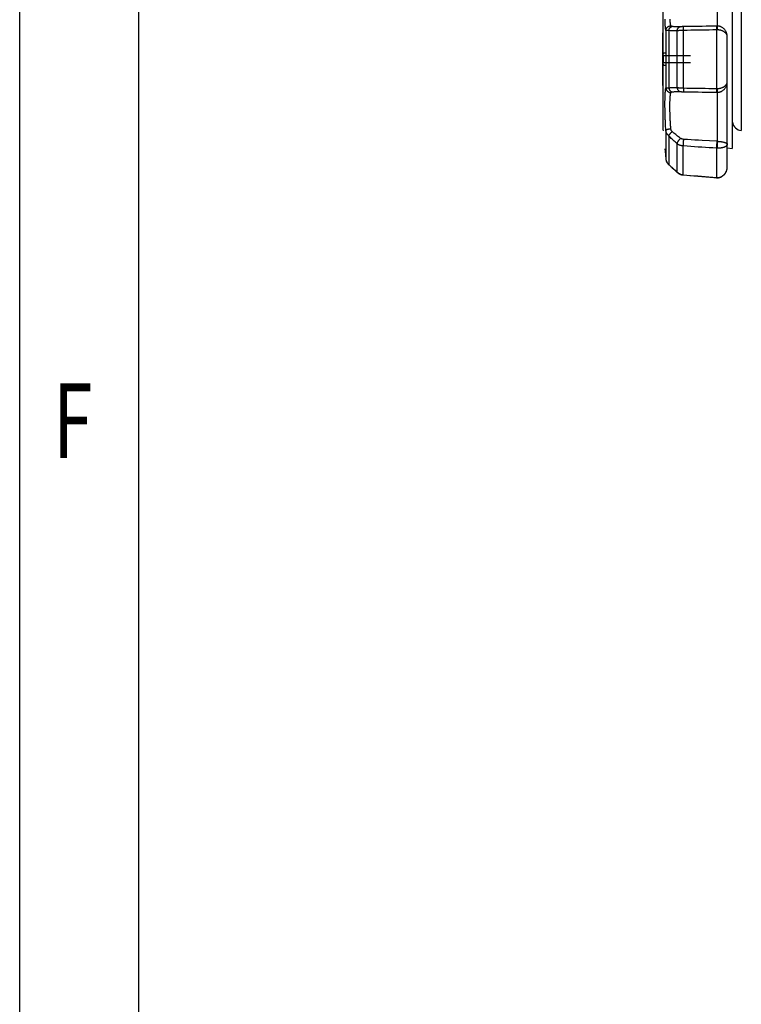
# Model space of a CAD drawing. Extents: x 19 to 571, y 10 to 407.
# Drawn here: x 19 to 43, y 119 to 152 of the extents above; entities that cross this region are included whole.
import ezdxf

# ---------------------------------------------------------------- set-up
doc = ezdxf.new("R2010")
doc.units = 0
doc.header["$LTSCALE"] = 32.67
for name, color, linetype in [('70C-ADJUST-FDXF_CONTINUOUS_LINE', 7, 'CONTINUOUS'), ('70C-BOTTOM-CDXF_CONTINUOUS_LINE', 7, 'CONTINUOUS'), ('V2_PLUS_ID_20180102_DXF_FORMAT', 7, 'CONTINUOUS'), ('W1-720-FRONTDXF_CONTINUOUS_LINE', 7, 'CONTINUOUS')]:
    doc.layers.add(name, color=color, linetype=linetype)
doc.styles.get("Standard").update_dxf_attribs({"font": 'txt', "width": 0.7})

msp = doc.modelspace()

# ---------------------------------------------------------------- linework, layer by layer
at = {"layer": '70C-ADJUST-FDXF_CONTINUOUS_LINE', "color": 7, "linetype": 'Continuous'}
for p, q in [((43.0044, 154.1262), (43.0044, 148.1262)), ((40.6711, 153.4351), (40.6711, 148.8173)), ((40.7505, 150.9095), (40.7453, 150.9097)), ((42.8378, 148.1556), (43.0044, 148.1262))]:
    msp.add_line(p, q, dxfattribs=at)
at = {"layer": '70C-ADJUST-FDXF_CONTINUOUS_LINE', "color": 9, "linetype": 'Continuous'}
for p, q in [((41.6044, 151.2429), (40.6854, 151.2429)), ((40.6854, 151.0095), (41.6044, 151.0095))]:
    msp.add_line(p, q, dxfattribs=at)
at = {"layer": '70C-ADJUST-FDXF_CONTINUOUS_LINE', "color": 7, "linetype": 'Continuous'}
for points in [[(40.6854, 151.2429), (40.6856, 151.2515), (40.6861, 151.2602), (40.687, 151.2688), (40.6881, 151.2774), (40.6896, 151.2858), (40.6914, 151.2938), (40.6937, 151.3013), (40.6963, 151.3082), (40.6993, 151.3146), (40.7027, 151.3203), (40.7066, 151.3255), (40.7111, 151.33), (40.7162, 151.3339), (40.7218, 151.3371), (40.728, 151.3397), (40.7349, 151.3414), (40.7424, 151.3425), (40.7505, 151.3429)], [(40.6854, 151.2429), (40.6849, 151.204), (40.6846, 151.1651), (40.6845, 151.1262), (40.6846, 151.0873), (40.6849, 151.0484), (40.6854, 151.0095)], [(40.7453, 150.9097), (40.7379, 150.9104), (40.731, 150.9119), (40.7247, 150.914), (40.7191, 150.9167), (40.7139, 150.9201), (40.7093, 150.9241), (40.7052, 150.9286), (40.7016, 150.9337), (40.6984, 150.9394), (40.6956, 150.9457), (40.6932, 150.9526), (40.6911, 150.9599), (40.6894, 150.9677), (40.688, 150.9758), (40.6869, 150.9842), (40.6861, 150.9926), (40.6856, 151.0011), (40.6854, 151.0095)]]:
    msp.add_lwpolyline(points, dxfattribs=at)
msp.add_arc((41.0044, 148.8173), 0.3333, 180, 196.28799, dxfattribs=at)
at = {"layer": '70C-BOTTOM-CDXF_CONTINUOUS_LINE', "color": 9, "linetype": 'Continuous'}
msp.add_line((43.3087, 153.5216), (43.3087, 148.7308), dxfattribs=at)
at = {"layer": '70C-BOTTOM-CDXF_CONTINUOUS_LINE', "color": 7, "linetype": 'Continuous'}
msp.add_arc((43.3378, 149.0629), 0.3333, 189.43749, 264.9991, dxfattribs=at)
at = {"layer": 'V2_PLUS_ID_20180102_DXF_FORMAT', "linetype": 'Continuous'}
for p, q in [((19.1, 15), (19.1, 407)), ((23.1, 18.9999), (23.1, 403))]:
    msp.add_line(p, q, dxfattribs=at)
at = {"layer": 'W1-720-FRONTDXF_CONTINUOUS_LINE', "color": 9, "linetype": 'Continuous'}
for p, q in [((42.5044, 154.1143), (42.5044, 152.109)), ((40.7777, 152.089), (40.7777, 150.1634)), ((40.8732, 152.0905), (40.8254, 152.089)), ((40.8732, 152.0905), (40.8732, 150.1619)), ((41.1559, 150.1768), (41.1559, 152.0756)), ((41.3637, 152.0924), (41.3637, 150.16)), ((42.4851, 152.1089), (42.3537, 152.1065)), ((42.4754, 152.1087), (42.4754, 150.1437)), ((42.4948, 152.109), (42.4851, 152.1089)), ((42.5044, 152.109), (42.4948, 152.109)), ((42.8373, 150.3591), (42.8378, 150.371)), ((40.8038, 150.164), (40.8175, 150.1636)), ((42.4754, 150.1437), (42.4851, 150.1435)), ((42.4851, 150.1435), (42.4947, 150.1434)), ((42.4947, 150.1434), (42.5044, 150.1434)), ((42.5044, 150.1434), (42.5044, 148.1381)), ((40.7777, 148.7433), (40.7777, 147.7805)), ((40.8732, 148.5556), (40.8732, 147.5913)), ((41.3674, 148.3043), (41.3689, 148.3273)), ((41.3689, 148.3273), (41.3705, 148.3503)), ((41.3705, 148.3503), (41.3723, 148.3731)), ((42.4899, 148.371), (42.2464, 148.3846)), ((40.7478, 148.1157), (40.754, 148.046)), ((40.7544, 148.0403), (40.7777, 147.7805)), ((41.1559, 147.3398), (41.1559, 148.2891)), ((41.3637, 147.2479), (41.3637, 148.2141)), ((41.3651, 148.2605), (41.3661, 148.2819)), ((41.3661, 148.2819), (41.3674, 148.3043)), ((42.4754, 148.139), (42.4754, 147.1565)), ((42.4775, 148.2113), (42.4766, 148.1913)), ((42.4785, 148.2321), (42.4775, 148.2113)), ((42.4798, 148.2534), (42.4785, 148.2321)), ((42.4812, 148.2748), (42.4798, 148.2534)), ((42.4828, 148.2959), (42.4812, 148.2748)), ((40.7777, 147.7805), (40.7779, 147.7775)), ((40.8732, 147.5913), (40.9099, 147.5597)), ((40.9099, 147.5597), (40.9454, 147.529)), ((40.9454, 147.529), (40.9796, 147.499)), ((40.9796, 147.499), (41.0125, 147.4699)), ((41.0125, 147.4699), (41.044, 147.4417)), ((41.044, 147.4417), (41.0741, 147.4146)), ((41.0741, 147.4146), (41.1028, 147.3885)), ((41.1028, 147.3885), (41.1301, 147.3636)), ((41.1301, 147.3636), (41.1559, 147.3398)), ((41.3637, 147.2479), (41.6071, 147.2281)), ((41.6071, 147.2281), (41.8526, 147.208)), ((41.8526, 147.208), (42.1001, 147.1876)), ((42.4996, 147.1553), (42.5044, 147.1553)), ((42.5044, 147.1553), (42.5208, 147.1557)), ((42.5044, 147.1553), (42.5044, 147.1486))]:
    msp.add_line(p, q, dxfattribs=at)
at = {"layer": 'W1-720-FRONTDXF_CONTINUOUS_LINE', "color": 7, "linetype": 'Continuous'}
for p, q in [((41.5965, 152.222), (41.3639, 152.2191)), ((42.5044, 152.2361), (42.4868, 152.2359)), ((42.8378, 151.9046), (42.8378, 151.9567)), ((42.8378, 151.8835), (42.837, 151.9048)), ((42.8378, 147.5206), (42.8378, 151.8835)), ((40.6681, 151.613), (40.6681, 150.6394)), ((41.2595, 150.0391), (41.2718, 150.038)), ((42.4868, 150.0165), (42.5041, 150.0163)), ((42.5044, 150.0163), (42.5205, 150.0167)), ((40.7501, 148.0895), (40.7779, 147.7775)), ((40.7779, 147.7775), (40.7788, 147.7684)), ((40.7787, 147.7693), (40.7813, 147.7525)), ((40.8738, 147.5865), (40.8831, 147.5782)), ((40.8831, 147.5782), (40.921, 147.5455)), ((40.8831, 147.5782), (40.921, 147.5455)), ((41.1124, 147.375), (41.161, 147.3302)), ((41.161, 147.3302), (41.1714, 147.321)), ((41.1714, 147.321), (41.1861, 147.3092)), ((41.3647, 147.2413), (41.5808, 147.2237)), ((41.5808, 147.2237), (41.8489, 147.2017)), ((41.8489, 147.2017), (42.1179, 147.1796)), ((42.4947, 147.1488), (42.5044, 147.1486))]:
    msp.add_line(p, q, dxfattribs=at)
at = {"layer": 'W1-720-FRONTDXF_CONTINUOUS_LINE', "color": 9, "linetype": 'Continuous'}
for points in [[(40.7777, 152.089), (40.7754, 152.0992), (40.7733, 152.1104), (40.7712, 152.1227), (40.7692, 152.1361), (40.7672, 152.1506), (40.7654, 152.166), (40.7637, 152.1825), (40.762, 152.1999), (40.7604, 152.2181), (40.7589, 152.2371), (40.7576, 152.257), (40.7563, 152.2776), (40.7551, 152.299), (40.754, 152.3211), (40.753, 152.3441), (40.7521, 152.3679), (40.7512, 152.3926), (40.7505, 152.418), (40.7498, 152.4441), (40.7493, 152.4711)], [(40.9439, 152.2462), (40.9416, 152.2548), (40.9395, 152.2644), (40.9374, 152.2749), (40.9354, 152.2864), (40.9335, 152.2987), (40.9317, 152.312), (40.9299, 152.326), (40.9283, 152.3408), (40.9267, 152.3564), (40.9252, 152.3727), (40.9239, 152.3897), (40.9226, 152.4073), (40.9214, 152.4256), (40.9203, 152.4445), (40.9193, 152.4641)], [(40.7777, 152.089), (40.7786, 152.1007), (40.7804, 152.1123), (40.783, 152.1238), (40.7865, 152.1351), (40.7909, 152.1461), (40.7961, 152.1568), (40.802, 152.1671), (40.8087, 152.1769), (40.8162, 152.1863), (40.8243, 152.1952), (40.833, 152.2034), (40.8423, 152.2111), (40.8522, 152.218), (40.8626, 152.2243), (40.8734, 152.2298), (40.8845, 152.2346), (40.896, 152.2386), (40.9078, 152.2417), (40.9197, 152.244), (40.9317, 152.2455), (40.9439, 152.2462)], [(40.8254, 152.089), (40.8104, 152.0886), (40.8038, 152.0884), (40.798, 152.0884), (40.7928, 152.0883), (40.7883, 152.0884), (40.7846, 152.0884), (40.7815, 152.0886), (40.7792, 152.0888), (40.7777, 152.089)], [(40.8732, 152.0905), (40.8761, 152.1018), (40.8795, 152.113), (40.8836, 152.1239), (40.8881, 152.1344), (40.8932, 152.1446), (40.8988, 152.1544), (40.9048, 152.1637), (40.9112, 152.1725), (40.9181, 152.1807), (40.9253, 152.1884), (40.9329, 152.1953), (40.9407, 152.2016), (40.9488, 152.2072), (40.9571, 152.2121), (40.9656, 152.2162), (40.9742, 152.2196), (40.9829, 152.2221), (40.9916, 152.2238)], [(41.1559, 152.0756), (41.121, 152.0732), (41.087, 152.072), (41.0539, 152.0718), (41.0218, 152.0726), (40.9906, 152.0744), (40.9602, 152.0771), (40.9304, 152.0807), (40.9014, 152.0852), (40.8732, 152.0905)], [(40.9916, 152.2238), (40.9863, 152.2247), (40.9812, 152.2257), (40.9764, 152.2268), (40.9719, 152.2279), (40.9677, 152.2291), (40.9638, 152.2305), (40.9602, 152.2318), (40.957, 152.2333), (40.954, 152.2349), (40.9514, 152.2365), (40.9492, 152.2383), (40.9473, 152.2401), (40.9458, 152.242), (40.9447, 152.2441), (40.9439, 152.2462)], [(41.1755, 152.2095), (41.1402, 152.21), (41.1091, 152.2113), (41.0786, 152.2134), (41.0489, 152.2162), (41.0199, 152.2197), (40.9916, 152.2238)], [(41.1559, 152.0756), (41.157, 152.0869), (41.1588, 152.098), (41.1611, 152.1089), (41.164, 152.1195), (41.1674, 152.1298), (41.1713, 152.1396), (41.1757, 152.149), (41.1806, 152.1579), (41.186, 152.1663), (41.1917, 152.1741), (41.1979, 152.1813), (41.2045, 152.1878), (41.2113, 152.1937), (41.2185, 152.1988), (41.226, 152.2032), (41.2337, 152.2069), (41.2416, 152.2098), (41.2496, 152.2119)], [(41.3637, 152.0924), (41.3482, 152.0921), (41.3327, 152.0916), (41.3174, 152.091), (41.3023, 152.0903), (41.2873, 152.0895), (41.2726, 152.0886), (41.2582, 152.0875), (41.2441, 152.0863), (41.2303, 152.0851), (41.2168, 152.0837), (41.2037, 152.0822), (41.1911, 152.0807), (41.1789, 152.0791), (41.1671, 152.0773), (41.1559, 152.0756)], [(41.2496, 152.2119), (41.2578, 152.2132), (41.2595, 152.2133)], [(41.3637, 152.0924), (41.3639, 152.1035), (41.3641, 152.1144), (41.3644, 152.125), (41.3647, 152.1353), (41.3651, 152.1451), (41.3656, 152.1545), (41.3661, 152.1634), (41.3667, 152.1718), (41.3674, 152.1796), (41.3681, 152.1868), (41.3689, 152.1933), (41.3697, 152.1992), (41.3705, 152.2044), (41.3714, 152.2088), (41.3723, 152.2124), (41.3733, 152.2153), (41.3742, 152.2175), (41.3752, 152.2188), (41.3762, 152.2193), (41.3763, 152.2193)], [(42.3537, 152.1065), (42.2316, 152.1044), (42.109, 152.1024), (41.9859, 152.1005), (41.8625, 152.0987), (41.7385, 152.097), (41.614, 152.0953), (41.4891, 152.0938), (41.3637, 152.0924)], [(42.4766, 152.1668), (42.4762, 152.1579), (42.476, 152.1486), (42.4757, 152.1391), (42.4755, 152.1292), (42.4754, 152.1191), (42.4754, 152.1087)], [(42.4791, 152.2045), (42.4785, 152.198), (42.478, 152.1909), (42.4775, 152.1833), (42.477, 152.1753), (42.4766, 152.1668)], [(42.4868, 152.2359), (42.4862, 152.2357), (42.4853, 152.2349), (42.4844, 152.2334), (42.4836, 152.2312), (42.4828, 152.2284), (42.482, 152.2248), (42.4812, 152.2207), (42.4805, 152.2159), (42.4798, 152.2105), (42.4791, 152.2045)], [(42.8357, 151.9052), (42.8332, 151.917), (42.8296, 151.9288), (42.8251, 151.9405), (42.8197, 151.952), (42.8133, 151.9634), (42.806, 151.9746), (42.7979, 151.9855), (42.7889, 151.9961), (42.7792, 152.0065), (42.7687, 152.0164), (42.7576, 152.0259), (42.7457, 152.0351), (42.7333, 152.0438), (42.7203, 152.052), (42.7068, 152.0597), (42.6928, 152.0669), (42.6784, 152.0736), (42.6636, 152.0797), (42.6485, 152.0853), (42.6331, 152.0903), (42.6174, 152.0947), (42.6016, 152.0985), (42.5855, 152.1017), (42.5694, 152.1043), (42.5532, 152.1064), (42.5369, 152.1079), (42.5207, 152.1087), (42.5044, 152.109)], [(42.8378, 151.8814), (42.8373, 151.8933), (42.8357, 151.9052)], [(42.5044, 150.1434), (42.5208, 150.1437), (42.5371, 150.1446), (42.5534, 150.146), (42.5697, 150.1481), (42.5858, 150.1507), (42.6018, 150.154), (42.6176, 150.1578), (42.6332, 150.1622), (42.6485, 150.1672), (42.6636, 150.1727), (42.6784, 150.1788), (42.6928, 150.1855), (42.7068, 150.1927), (42.7203, 150.2004), (42.7333, 150.2086), (42.7457, 150.2173), (42.7576, 150.2265), (42.7687, 150.236), (42.7792, 150.2459), (42.7889, 150.2563), (42.7979, 150.2669), (42.806, 150.2778), (42.8133, 150.289), (42.8197, 150.3004), (42.8252, 150.312), (42.8297, 150.3237), (42.8332, 150.3355), (42.8357, 150.3473), (42.8373, 150.3591)], [(40.7777, 148.7433), (40.7753, 148.7797), (40.7731, 148.8159), (40.771, 148.8521), (40.769, 148.8882), (40.7671, 148.9242), (40.7653, 148.96), (40.7635, 148.9958), (40.7619, 149.0315), (40.7603, 149.067), (40.7589, 149.1024), (40.7575, 149.1376), (40.7562, 149.1727), (40.755, 149.2076), (40.7539, 149.2424), (40.7529, 149.2769), (40.752, 149.3112), (40.7512, 149.3453), (40.7504, 149.3791), (40.7498, 149.4125), (40.7492, 149.4457), (40.7488, 149.4785), (40.7484, 149.5109), (40.7481, 149.543), (40.7479, 149.5746), (40.7478, 149.6058), (40.7478, 149.6365), (40.7479, 149.6665), (40.7481, 149.696), (40.7484, 149.7249), (40.7488, 149.7531), (40.7492, 149.7805), (40.7498, 149.8073), (40.7505, 149.8334), (40.7512, 149.8587), (40.752, 149.8833), (40.7529, 149.9071), (40.754, 149.9302), (40.7551, 149.9526), (40.7563, 149.9741), (40.7575, 149.9949), (40.7589, 150.0148), (40.7604, 150.0339), (40.7619, 150.0521), (40.7636, 150.0695), (40.7653, 150.0859), (40.7672, 150.1013), (40.7691, 150.1158), (40.7711, 150.1292), (40.7732, 150.1417), (40.7754, 150.153), (40.7777, 150.1634)], [(40.7777, 150.1634), (40.7792, 150.1636), (40.7815, 150.1638), (40.7846, 150.164), (40.7883, 150.1641), (40.7928, 150.1641), (40.798, 150.164), (40.8038, 150.164)], [(40.7777, 150.1634), (40.7786, 150.1517), (40.7804, 150.1401), (40.783, 150.1286), (40.7865, 150.1173), (40.7909, 150.1063), (40.7961, 150.0956), (40.802, 150.0853), (40.8087, 150.0755), (40.8162, 150.0661), (40.8243, 150.0572), (40.833, 150.049), (40.8423, 150.0413), (40.8522, 150.0344), (40.8626, 150.0281), (40.8734, 150.0226), (40.8845, 150.0178), (40.896, 150.0138), (40.9078, 150.0107), (40.9197, 150.0084), (40.9317, 150.0069), (40.9439, 150.0062)], [(40.8175, 150.1636), (40.8524, 150.1626), (40.8625, 150.1623), (40.8732, 150.1619)], [(40.8732, 150.1619), (40.8917, 150.1654), (40.9099, 150.1685), (40.9278, 150.1713), (40.9454, 150.1736), (40.9627, 150.1755), (40.9796, 150.1771), (40.9962, 150.1784), (41.0125, 150.1793), (41.0284, 150.18), (41.044, 150.1805), (41.0592, 150.1807), (41.0741, 150.1807), (41.0886, 150.1804), (41.1028, 150.18), (41.1166, 150.1794), (41.1301, 150.1787), (41.1431, 150.1779), (41.1559, 150.1768)], [(40.8732, 150.1619), (40.8761, 150.1506), (40.8795, 150.1394), (40.8836, 150.1285), (40.8881, 150.118), (40.8932, 150.1078), (40.8988, 150.098), (40.9048, 150.0887), (40.9112, 150.0799), (40.9181, 150.0717), (40.9253, 150.064), (40.9329, 150.0571), (40.9407, 150.0508), (40.9488, 150.0452), (40.9571, 150.0403), (40.9656, 150.0362), (40.9742, 150.0329), (40.9829, 150.0303), (40.9916, 150.0286)], [(40.9439, 148.7934), (40.9416, 148.8244), (40.9394, 148.8554), (40.9372, 148.8863), (40.9352, 148.9171), (40.9333, 148.9478), (40.9315, 148.9785), (40.9298, 149.009), (40.9282, 149.0394), (40.9266, 149.0698), (40.9252, 149.1), (40.9238, 149.1301), (40.9225, 149.16), (40.9213, 149.1899), (40.9203, 149.2195), (40.9192, 149.249), (40.9183, 149.2784), (40.9175, 149.3074), (40.9168, 149.3363), (40.9161, 149.3649), (40.9156, 149.3932), (40.9151, 149.4212), (40.9147, 149.4489), (40.9145, 149.4763), (40.9143, 149.5033), (40.9142, 149.5299), (40.9142, 149.5561), (40.9143, 149.5818), (40.9145, 149.607), (40.9147, 149.6316), (40.9151, 149.6557), (40.9156, 149.6792), (40.9161, 149.702), (40.9168, 149.7243), (40.9175, 149.7459), (40.9183, 149.7669), (40.9193, 149.7873), (40.9203, 149.8071), (40.9214, 149.8262), (40.9225, 149.8446), (40.9238, 149.8623), (40.9252, 149.8793), (40.9267, 149.8957), (40.9282, 149.9112), (40.9299, 149.926), (40.9316, 149.94), (40.9334, 149.9532), (40.9354, 149.9656), (40.9374, 149.9771), (40.9394, 149.9877), (40.9416, 149.9974), (40.9439, 150.0062)], [(40.9439, 150.0062), (40.9447, 150.0084), (40.9458, 150.0104), (40.9473, 150.0123), (40.9492, 150.0141), (40.9514, 150.0159), (40.954, 150.0175), (40.957, 150.0191), (40.9602, 150.0206), (40.9638, 150.022), (40.9677, 150.0233), (40.9719, 150.0245), (40.9764, 150.0256), (40.9812, 150.0267), (40.9863, 150.0277), (40.9916, 150.0286)], [(40.9916, 150.0286), (41.0101, 150.0314), (41.0284, 150.0338), (41.0462, 150.036), (41.0638, 150.0377), (41.0811, 150.0392), (41.098, 150.0404), (41.1147, 150.0414), (41.1309, 150.0421), (41.1469, 150.0425), (41.1624, 150.0428), (41.1755, 150.0429)], [(41.1559, 150.1768), (41.157, 150.1655), (41.1588, 150.1544), (41.1611, 150.1435), (41.164, 150.1329), (41.1674, 150.1226), (41.1713, 150.1128), (41.1757, 150.1034), (41.1806, 150.0945), (41.186, 150.0861), (41.1917, 150.0783), (41.1979, 150.0711), (41.2045, 150.0646), (41.2113, 150.0587), (41.2185, 150.0536), (41.226, 150.0492), (41.2337, 150.0455), (41.2416, 150.0426), (41.2496, 150.0405)], [(41.1559, 150.1768), (41.1671, 150.1751), (41.1789, 150.1733), (41.1911, 150.1717), (41.2037, 150.1702), (41.2168, 150.1687), (41.2303, 150.1673), (41.2441, 150.1661), (41.2582, 150.1649), (41.2726, 150.1638), (41.2873, 150.1629), (41.3023, 150.1621), (41.3174, 150.1614), (41.3327, 150.1608), (41.3482, 150.1603), (41.3637, 150.16)], [(41.2496, 150.0405), (41.2578, 150.0392), (41.2595, 150.0391)], [(41.3637, 150.16), (41.3639, 150.1489), (41.3641, 150.138), (41.3644, 150.1274), (41.3647, 150.1171), (41.3651, 150.1073), (41.3656, 150.0979), (41.3661, 150.089), (41.3667, 150.0806), (41.3674, 150.0728), (41.3681, 150.0656), (41.3689, 150.0591), (41.3697, 150.0532), (41.3705, 150.048), (41.3714, 150.0436), (41.3723, 150.04), (41.3733, 150.0371), (41.3742, 150.0349), (41.3752, 150.0336), (41.3762, 150.0331), (41.3763, 150.0331)], [(41.3637, 150.16), (41.4852, 150.1586), (41.6071, 150.1572), (41.7296, 150.1556), (41.8526, 150.1539), (41.9761, 150.152), (42.1001, 150.1501), (42.2247, 150.1481), (42.3498, 150.1459), (42.4754, 150.1437)], [(42.4754, 150.1437), (42.4754, 150.1333), (42.4755, 150.1232), (42.4757, 150.1134), (42.476, 150.1038), (42.4762, 150.0945), (42.4766, 150.0856)], [(42.4766, 150.0856), (42.477, 150.0771), (42.4775, 150.0691), (42.478, 150.0615), (42.4785, 150.0544), (42.4791, 150.0479), (42.4798, 150.0419), (42.4805, 150.0365), (42.4812, 150.0317), (42.482, 150.0276), (42.4828, 150.024), (42.4836, 150.0212), (42.4844, 150.019), (42.4853, 150.0175), (42.4862, 150.0167), (42.4868, 150.0165)], [(40.7777, 148.7433), (40.7786, 148.7464), (40.7804, 148.7495), (40.783, 148.7526), (40.7865, 148.7557), (40.7909, 148.7588), (40.7961, 148.7619), (40.802, 148.7649), (40.8087, 148.7678), (40.8162, 148.7707), (40.8243, 148.7734), (40.833, 148.7761), (40.8423, 148.7786), (40.8522, 148.7809), (40.8626, 148.7832), (40.8734, 148.7852), (40.8845, 148.7871), (40.896, 148.7887), (40.9078, 148.7902), (40.9197, 148.7915), (40.9317, 148.7926), (40.9439, 148.7934)], [(40.8732, 148.5556), (40.8625, 148.5654), (40.8524, 148.5758), (40.8428, 148.5865), (40.8338, 148.5978), (40.8254, 148.6094), (40.8175, 148.6214), (40.8104, 148.6338), (40.8038, 148.6465), (40.798, 148.6595), (40.7928, 148.6729), (40.7883, 148.6865), (40.7846, 148.7004), (40.7815, 148.7145), (40.7792, 148.7288), (40.7777, 148.7433)], [(40.8732, 148.5555), (40.8761, 148.5618), (40.8795, 148.5685), (40.8836, 148.5755), (40.8881, 148.5828), (40.8932, 148.5904), (40.8988, 148.5982), (40.9048, 148.6062), (40.9112, 148.6144), (40.9181, 148.6227), (40.9253, 148.6311), (40.9329, 148.6395), (40.9407, 148.6479), (40.9488, 148.6563), (40.9571, 148.6645), (40.9656, 148.6727), (40.9742, 148.6806), (40.9829, 148.6884), (40.9916, 148.6959)], [(40.9916, 148.6959), (40.9863, 148.7009), (40.9812, 148.7061), (40.9764, 148.7116), (40.9719, 148.7174), (40.9677, 148.7233), (40.9638, 148.7295), (40.9602, 148.7359), (40.957, 148.7425), (40.954, 148.7493), (40.9514, 148.7562), (40.9492, 148.7634), (40.9473, 148.7707), (40.9458, 148.7781), (40.9447, 148.7857), (40.9439, 148.7934)], [(41.2743, 148.4692), (41.2394, 148.4946), (41.2054, 148.52), (41.1723, 148.5453), (41.1402, 148.5705), (41.1091, 148.5956), (41.0786, 148.6207), (41.0489, 148.6458), (41.0199, 148.6709), (40.9916, 148.6959)], [(41.1559, 148.2891), (41.121, 148.319), (41.087, 148.3487), (41.0539, 148.3784), (41.0218, 148.408), (40.9906, 148.4375), (40.9602, 148.467), (40.9304, 148.4965), (40.9014, 148.526), (40.8732, 148.5556)], [(41.1559, 148.2892), (41.157, 148.2967), (41.1588, 148.3046), (41.1611, 148.3128), (41.164, 148.3214), (41.1674, 148.3302), (41.1713, 148.3392), (41.1757, 148.3483), (41.1806, 148.3576), (41.186, 148.367), (41.1917, 148.3764), (41.1979, 148.3858), (41.2045, 148.3951), (41.2113, 148.4043), (41.2185, 148.4134), (41.226, 148.4223), (41.2337, 148.4309), (41.2416, 148.4393), (41.2496, 148.4473), (41.2578, 148.455), (41.266, 148.4623), (41.2743, 148.4692)], [(41.3782, 148.4352), (41.3704, 148.4358), (41.3627, 148.4366), (41.3551, 148.4377), (41.3475, 148.439), (41.34, 148.4406), (41.3327, 148.4424), (41.3255, 148.4445), (41.3184, 148.4468), (41.3115, 148.4493), (41.3048, 148.4521), (41.2982, 148.4551), (41.2919, 148.4583), (41.2858, 148.4617), (41.28, 148.4653), (41.2743, 148.4692)], [(41.3723, 148.3731), (41.3742, 148.3951), (41.3752, 148.4057), (41.3762, 148.4159), (41.3772, 148.4258), (41.3782, 148.4352)], [(42.2464, 148.3846), (42.0008, 148.3986), (41.8772, 148.4057), (41.7532, 148.413), (41.6287, 148.4203), (41.5037, 148.4277), (41.3782, 148.4352)], [(42.4899, 148.371), (42.489, 148.3628), (42.488, 148.3543), (42.4871, 148.3453), (42.4862, 148.336), (42.4853, 148.3263), (42.4844, 148.3164), (42.4828, 148.2959)], [(42.4899, 148.371), (42.4923, 148.3708), (42.4947, 148.3707), (42.4972, 148.3707), (42.4996, 148.3706), (42.502, 148.3706), (42.5044, 148.3706)], [(42.5045, 148.3706), (42.5207, 148.3704), (42.5369, 148.37), (42.5532, 148.3693), (42.5694, 148.3683), (42.5856, 148.367), (42.6016, 148.3654), (42.6175, 148.3635), (42.6331, 148.3614), (42.6485, 148.3589), (42.6636, 148.3563), (42.6784, 148.3534), (42.6928, 148.3502), (42.7068, 148.3469), (42.7203, 148.3433), (42.7333, 148.3396), (42.7457, 148.3357), (42.7576, 148.3317), (42.7687, 148.3275), (42.7792, 148.3232), (42.7889, 148.3189), (42.7979, 148.3145), (42.806, 148.3101), (42.8133, 148.3056), (42.8197, 148.3012), (42.8251, 148.2968), (42.8296, 148.2925), (42.8332, 148.2882), (42.8357, 148.284), (42.8373, 148.2799), (42.8378, 148.276)], [(41.3637, 148.2141), (41.3482, 148.2154), (41.3327, 148.2173), (41.3174, 148.2197), (41.3023, 148.2227), (41.2873, 148.2262), (41.2726, 148.2302), (41.2582, 148.2348), (41.2441, 148.2399), (41.2303, 148.2455), (41.2168, 148.2516), (41.2037, 148.2582), (41.1911, 148.2652), (41.1789, 148.2728), (41.1671, 148.2807), (41.1559, 148.2891)], [(41.3637, 148.2141), (41.3639, 148.2224), (41.3641, 148.2313), (41.3644, 148.2406), (41.3647, 148.2504), (41.3651, 148.2605)], [(42.4754, 148.139), (42.3537, 148.147), (42.2316, 148.155), (42.109, 148.1631), (41.9859, 148.1714), (41.8625, 148.1797), (41.7385, 148.1881), (41.614, 148.1967), (41.4891, 148.2054), (41.3637, 148.2141)], [(42.4766, 148.1913), (42.4762, 148.1816), (42.476, 148.1723), (42.4757, 148.1634), (42.4755, 148.1548), (42.4754, 148.1467), (42.4754, 148.139)], [(42.5044, 148.1381), (42.4996, 148.1381), (42.4948, 148.1382), (42.4899, 148.1383), (42.4851, 148.1385), (42.4802, 148.1388), (42.4754, 148.139)], [(42.8378, 148.2761), (42.8373, 148.2678), (42.8357, 148.2595), (42.8332, 148.2514), (42.8296, 148.2435), (42.8251, 148.2358), (42.8197, 148.2283), (42.8133, 148.221), (42.806, 148.214), (42.7979, 148.2072), (42.7889, 148.2008), (42.7792, 148.1946), (42.7687, 148.1887), (42.7576, 148.1832), (42.7457, 148.1779), (42.7333, 148.173), (42.7203, 148.1684), (42.7068, 148.1642), (42.6928, 148.1602), (42.6784, 148.1566), (42.6636, 148.1534), (42.6485, 148.1504), (42.6331, 148.1478), (42.6175, 148.1455), (42.6016, 148.1435), (42.5856, 148.1418), (42.5694, 148.1405), (42.5532, 148.1394), (42.5369, 148.1387), (42.5207, 148.1383), (42.5044, 148.1381)], [(40.7777, 147.7805), (40.7792, 147.7663), (40.7815, 147.7522), (40.7846, 147.7382), (40.7883, 147.7244), (40.7928, 147.7108), (40.798, 147.6974), (40.8038, 147.6842), (40.8104, 147.6714), (40.8175, 147.6588), (40.8254, 147.6466)], [(40.8254, 147.6466), (40.8338, 147.6347), (40.8428, 147.6233), (40.8524, 147.6122), (40.8625, 147.6015), (40.8732, 147.5913)], [(40.8732, 147.5913), (40.8761, 147.5862), (40.8795, 147.5817), (40.8831, 147.5782)], [(41.1559, 147.3398), (41.157, 147.336), (41.1588, 147.3328), (41.161, 147.3302)], [(41.1559, 147.3398), (41.1671, 147.3296), (41.1789, 147.3199), (41.1911, 147.3108)], [(42.5208, 147.1557), (42.5371, 147.1571), (42.5534, 147.1593), (42.5696, 147.1624), (42.5857, 147.1664), (42.6017, 147.1713), (42.6175, 147.1771), (42.6331, 147.1838), (42.6485, 147.1914), (42.6636, 147.1999), (42.6784, 147.2093), (42.6928, 147.2195), (42.7068, 147.2306), (42.7203, 147.2426), (42.7333, 147.2554), (42.7457, 147.269), (42.7575, 147.2834), (42.7687, 147.2985), (42.7792, 147.3143), (42.7889, 147.3308), (42.7979, 147.3479), (42.806, 147.3656), (42.8133, 147.3838), (42.8197, 147.4025), (42.8252, 147.4216), (42.8297, 147.4411), (42.8332, 147.4608), (42.8357, 147.4807), (42.8373, 147.5007), (42.8378, 147.5206)], [(41.1911, 147.3108), (41.2037, 147.3022), (41.2168, 147.2941), (41.2303, 147.2866)], [(41.2303, 147.2866), (41.2441, 147.2798), (41.2582, 147.2735), (41.2726, 147.2679), (41.2873, 147.2629), (41.3023, 147.2586)], [(41.3023, 147.2586), (41.3174, 147.2549), (41.3327, 147.2519), (41.3482, 147.2496), (41.3637, 147.2479)], [(41.3637, 147.2479), (41.3639, 147.2451), (41.3641, 147.243), (41.3644, 147.2418), (41.3647, 147.2413)], [(42.1001, 147.1876), (42.3498, 147.167), (42.4754, 147.1565)], [(42.4754, 147.1565), (42.4754, 147.1538), (42.4755, 147.1518), (42.4757, 147.1505), (42.476, 147.1499), (42.4761, 147.1498)], [(42.4754, 147.1565), (42.4802, 147.1561), (42.4851, 147.1558), (42.4899, 147.1556), (42.4947, 147.1554), (42.4996, 147.1553)]]:
    msp.add_lwpolyline(points, dxfattribs=at)
at = {"layer": 'W1-720-FRONTDXF_CONTINUOUS_LINE', "color": 7, "linetype": 'Continuous'}
for points in [[(41.2595, 152.2133), (41.2444, 152.2121), (41.2288, 152.2111), (41.2134, 152.2103), (41.198, 152.2098), (41.1828, 152.2096), (41.1755, 152.2095)], [(41.3639, 152.2191), (41.3526, 152.2188), (41.3416, 152.2185), (41.3308, 152.2181), (41.3204, 152.2176), (41.3104, 152.2171), (41.3007, 152.2165), (41.2914, 152.2159), (41.2825, 152.2152), (41.2741, 152.2146), (41.2662, 152.2139), (41.2595, 152.2133)], [(42.4868, 152.2359), (42.2679, 152.232), (42.1331, 152.2298), (41.9987, 152.2276), (41.8644, 152.2256), (41.7303, 152.2237), (41.5965, 152.222)], [(42.837, 151.9048), (42.835, 151.926), (42.8318, 151.947), (42.8274, 151.9676), (42.8219, 151.9879), (42.8153, 152.0076), (42.8076, 152.0268), (42.799, 152.0454), (42.7894, 152.0634), (42.779, 152.0806), (42.7677, 152.0971), (42.7557, 152.1127), (42.743, 152.1275), (42.7297, 152.1414), (42.7159, 152.1543), (42.7015, 152.1663), (42.6866, 152.1775), (42.6712, 152.1876), (42.6555, 152.1969), (42.6394, 152.2052), (42.623, 152.2125), (42.6063, 152.2188), (42.5894, 152.2241), (42.5723, 152.2285), (42.5551, 152.2319), (42.5377, 152.2343), (42.5202, 152.2357), (42.5044, 152.2361)], [(42.5205, 150.0167), (42.538, 150.0182), (42.5555, 150.0206), (42.5728, 150.024), (42.5899, 150.0284), (42.6069, 150.0338), (42.6236, 150.0402), (42.64, 150.0475), (42.6561, 150.0559), (42.6719, 150.0652), (42.6872, 150.0754), (42.7021, 150.0866), (42.7165, 150.0986), (42.7303, 150.1116), (42.7436, 150.1255), (42.7562, 150.1403), (42.7682, 150.156), (42.7794, 150.1724), (42.7898, 150.1896), (42.7993, 150.2076), (42.8079, 150.2262), (42.8155, 150.2453), (42.822, 150.2651), (42.8275, 150.2852), (42.8319, 150.3058), (42.8351, 150.3267), (42.837, 150.3478), (42.8378, 150.369)], [(41.1755, 150.0429), (41.1822, 150.0428), (41.1972, 150.0426), (41.2122, 150.0421), (41.2274, 150.0414), (41.2426, 150.0404), (41.2595, 150.0391)], [(41.2718, 150.038), (41.28, 150.0374), (41.2888, 150.0367), (41.298, 150.0361), (41.3076, 150.0355), (41.3175, 150.035), (41.3279, 150.0345), (41.3386, 150.034), (41.3496, 150.0336), (41.3609, 150.0334), (41.3725, 150.0331), (41.5923, 150.0305)], [(41.5923, 150.0305), (41.7261, 150.0287), (41.8602, 150.0268), (41.9944, 150.0248), (42.1289, 150.0227), (42.2636, 150.0205), (42.3985, 150.0181), (42.4868, 150.0165)], [(40.7811, 147.7536), (40.7843, 147.738), (40.7884, 147.7226), (40.7933, 147.7073), (40.7991, 147.6924), (40.8058, 147.6777), (40.8133, 147.6634)], [(40.7813, 147.7525), (40.7846, 147.7367), (40.7888, 147.721), (40.794, 147.7056), (40.8, 147.6904), (40.8068, 147.6756), (40.8145, 147.6611), (40.823, 147.647), (40.8323, 147.6333), (40.8424, 147.6201), (40.8532, 147.6075), (40.8646, 147.5953), (40.8756, 147.5848)], [(40.8133, 147.6634), (40.8215, 147.6494), (40.8305, 147.6358), (40.8403, 147.6227), (40.8508, 147.6101), (40.862, 147.598), (40.8738, 147.5865)], [(40.921, 147.5455), (40.9564, 147.5147), (40.9942, 147.4814), (41.0328, 147.447), (41.0722, 147.4115), (41.1124, 147.375)], [(42.5044, 147.1486), (42.5205, 147.1491), (42.5381, 147.1505), (42.5557, 147.153), (42.573, 147.1565), (42.5901, 147.161), (42.607, 147.1665), (42.6236, 147.173), (42.6398, 147.1804), (42.6558, 147.1888), (42.6713, 147.1982), (42.6865, 147.2085), (42.7012, 147.2198), (42.7154, 147.232), (42.7291, 147.2451), (42.7422, 147.2592), (42.7547, 147.2742), (42.7665, 147.2901), (42.7777, 147.3069), (42.7881, 147.3246), (42.7977, 147.3432), (42.8065, 147.3626), (42.8143, 147.383), (42.8211, 147.4042), (42.8269, 147.4259), (42.8314, 147.4482), (42.8348, 147.471), (42.8369, 147.4938), (42.8377, 147.5167), (42.8378, 147.5205)], [(41.1735, 147.3193), (41.1754, 147.3176), (41.1902, 147.3061), (41.2057, 147.2954), (41.2219, 147.2855), (41.2385, 147.2766), (41.2557, 147.2685), (41.2734, 147.2614), (41.2915, 147.2553), (41.3099, 147.2503), (41.3285, 147.2462), (41.3475, 147.2431), (41.3647, 147.2413)], [(41.1861, 147.3092), (41.2014, 147.2983), (41.2174, 147.2882)], [(41.2174, 147.2882), (41.2339, 147.2789), (41.251, 147.2706), (41.2685, 147.2633), (41.2865, 147.2569), (41.3048, 147.2515)], [(41.3048, 147.2515), (41.3235, 147.2472), (41.3424, 147.2439), (41.3615, 147.2416), (41.3647, 147.2413)], [(42.1179, 147.1796), (42.3877, 147.1572), (42.4761, 147.1498)], [(42.476, 147.1498), (42.4853, 147.1492), (42.4947, 147.1488)]]:
    msp.add_lwpolyline(points, dxfattribs=at)
for centre, start, end in [((80.6681, 151.613), 179.43647, 180), ((80.6681, 150.6394), 180, 180.56353)]:
    msp.add_arc(centre, 40, start, end, dxfattribs=at)

# ---------------------------------------------------------------- texts
at = {"layer": 'V2_PLUS_ID_20180102_DXF_FORMAT', "width": 0.7}
msp.add_text('F', height=2.5, dxfattribs=at).set_placement((20.225, 137.75))

doc.saveas('drawing.dxf')
